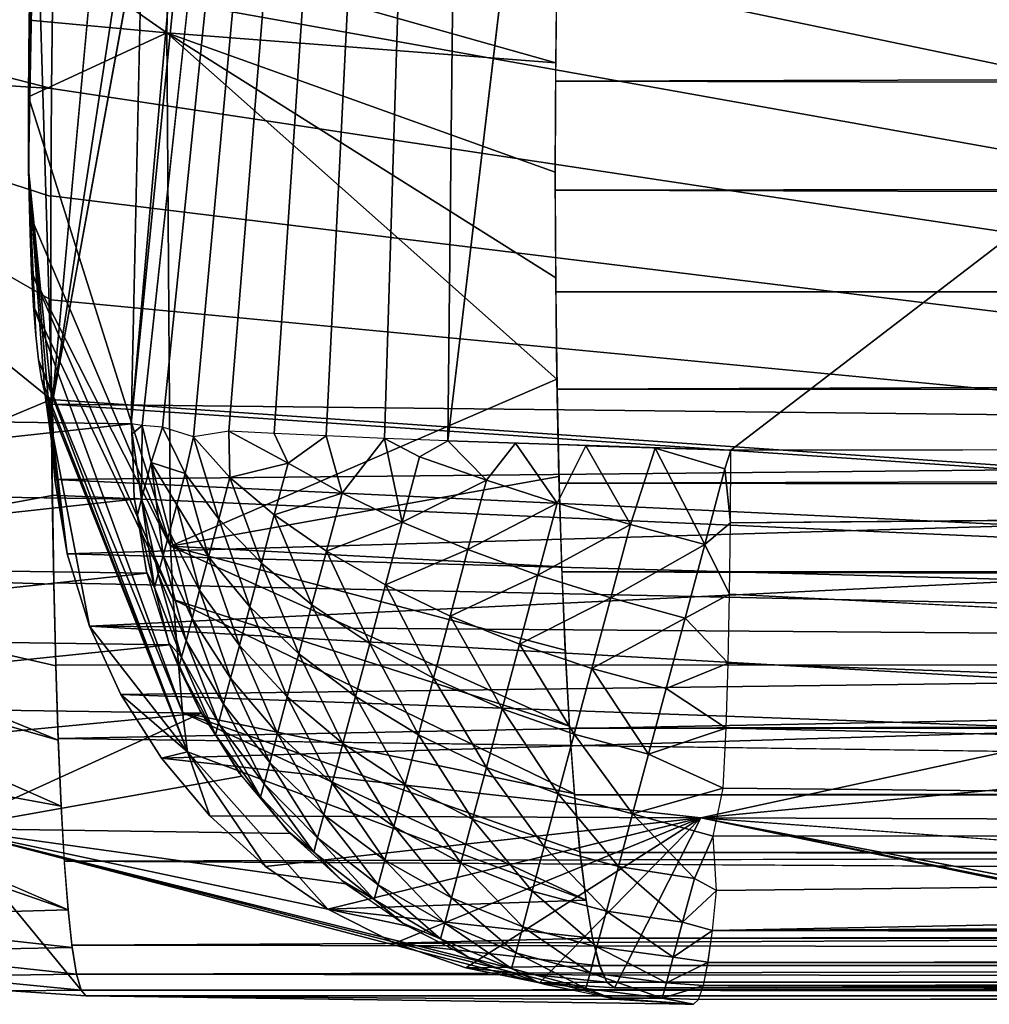
# Model space of a CAD drawing. Units: inches. Extents: x -1.1 to 49.8, y -3.8 to 36.5.
# Drawn here: x -0.7 to 0.2, y 0 to 0.9 of the extents above; entities that cross this region are included whole.
import ezdxf

# ---------------------------------------------------------------- set-up
doc = ezdxf.new("R2010")
doc.units = ezdxf.units.IN
doc.header["$MEASUREMENT"] = 0
for name, color, linetype in [('SEAT', 5, 'Continuous'), ('SEAT-BACKLOW', 5, 'Continuous'), ('SEAT-SEAT', 5, 'Continuous')]:
    doc.layers.add(name, color=color, linetype=linetype)

msp = doc.modelspace()

# ---------------------------------------------------------------- linework, layer by layer
at = {"layer": 'SEAT'}
msp.add_point((0, 0), dxfattribs=at)
at = {"layer": 'SEAT-BACKLOW'}
for points in [[(0.7441, 13.64921, 20.89993), (-0.57169, 0.49995, 17.65103), (-0.38308, 9.13033, 24.2844)], [(0.7441, 13.64921, 20.89993), (0.16613, 8.83282, 17.55103), (-0.57169, 0.49995, 17.65103)], [(-0.38308, 9.13033, 24.2844), (-1.11008, 0.50769, 23.78473), (-1.1372, 1.01111, 24.28415)], [(-0.38308, 9.13033, 24.2844), (-0.57169, 0.49995, 17.65103), (-1.11008, 0.50769, 23.78473)], [(0.69159, 8.74379, 17.09574), (-0.29101, 0.48499, 17.24439), (-0.26069, 3.27493, 17.2739)], [(-0.544, 0.49711, 17.52516), (-0.56193, 0.49865, 17.5872), (-0.26069, 3.27493, 17.2739)], [(-0.26069, 3.27493, 17.2739), (-0.51662, 0.48846, 17.46261), (-0.544, 0.49711, 17.52516)], [(-0.26069, 3.27493, 17.2739), (-0.48512, 0.49346, 17.41056), (-0.51662, 0.48846, 17.46261)], [(-0.44508, 0.49144, 17.35991), (-0.48512, 0.49346, 17.41056), (-0.26069, 3.27493, 17.2739)], [(-0.26069, 3.27493, 17.2739), (-0.39883, 0.48939, 17.31485), (-0.44508, 0.49144, 17.35991)], [(-0.26069, 3.27493, 17.2739), (-0.34719, 0.48714, 17.27612), (-0.39883, 0.48939, 17.31485)], [(-0.29101, 0.48499, 17.24439), (-0.34719, 0.48714, 17.27612), (-0.26069, 3.27493, 17.2739)], [(-0.63952, 0.99304, 24.82784), (-0.64106, 0.89387, 24.82289), (2.75138, 0.28674, 24.53494)], [(6.18647, 0.86415, 24.81938), (-0.63952, 0.99304, 24.82784), (2.75138, 0.28674, 24.53494)], [(-1.01194, 0.82113, 24.64677), (-0.64227, 0.79709, 24.80845), (-1.0107, 0.89193, 24.6588)], [(-1.0107, 0.89193, 24.6588), (-0.64227, 0.79709, 24.80845), (-0.64117, 0.8946, 24.82298)], [(2.75138, 0.28674, 24.53494), (-0.64106, 0.89387, 24.82289), (-0.64227, 0.79709, 24.80845)], [(-1.01194, 0.82113, 24.64677), (-1.00536, 0.36986, 24.38939), (-0.64259, 0.52143, 24.70962)], [(-0.64259, 0.52143, 24.70962), (-0.64287, 0.60974, 24.75146), (-1.01194, 0.82113, 24.64677)], [(-1.01194, 0.82113, 24.64677), (-0.64286, 0.70147, 24.78438), (-0.64227, 0.79709, 24.80845)], [(-1.01194, 0.82113, 24.64677), (-0.64287, 0.60974, 24.75146), (-0.64286, 0.70147, 24.78438)], [(2.75138, 0.28674, 24.53494), (-0.64227, 0.79709, 24.80845), (-0.64288, 0.70195, 24.78453)], [(-0.64288, 0.70195, 24.78453), (-0.64287, 0.60974, 24.75146), (2.75138, 0.28674, 24.53494)], [(2.75138, 0.28674, 24.53494), (-0.64287, 0.60974, 24.75146), (-0.64259, 0.52143, 24.70962)], [(-0.64259, 0.52143, 24.70962), (-1.00536, 0.36986, 24.38939), (-0.64172, 0.43646, 24.65863)], [(2.75138, 0.28674, 24.53494), (-0.64259, 0.52143, 24.70962), (-0.64161, 0.4369, 24.65891)], [(-1.11008, 0.50769, 23.78473), (-0.57169, 0.49995, 17.65103), (-1.10755, 0.44109, 23.78503)], [(-1.10755, 0.44109, 23.78503), (-0.57169, 0.49995, 17.65103), (-0.56902, 0.43331, 17.65133)], [(-0.57076, 0.49122, 17.63987), (-0.56193, 0.49865, 17.5872), (-0.57169, 0.49995, 17.65103)], [(-0.57169, 0.49995, 17.65103), (-0.56916, 0.43397, 17.65133), (-0.57076, 0.49122, 17.63987)], [(-0.57076, 0.49122, 17.63987), (-0.5625, 0.43327, 17.60225), (-0.56193, 0.49865, 17.5872)], [(-0.55396, 0.46573, 17.55613), (-0.56193, 0.49865, 17.5872), (-0.5625, 0.43327, 17.60225)], [(-0.544, 0.49711, 17.52516), (-0.56193, 0.49865, 17.5872), (-0.55396, 0.46573, 17.55613)], [(-0.57076, 0.49122, 17.63987), (-0.56916, 0.43397, 17.65133), (-0.5625, 0.43327, 17.60225)], [(-0.52396, 0.45583, 17.47936), (-0.544, 0.49711, 17.52516), (-0.55396, 0.46573, 17.55613)], [(-0.51662, 0.48846, 17.46261), (-0.544, 0.49711, 17.52516), (-0.52396, 0.45583, 17.47936)], [(-0.48429, 0.45243, 17.41113), (-0.48512, 0.49346, 17.41056), (-0.51662, 0.48846, 17.46261)], [(-0.43251, 0.46522, 17.34709), (-0.48512, 0.49346, 17.41056), (-0.48429, 0.45243, 17.41113)], [(-0.43251, 0.46522, 17.34709), (-0.44508, 0.49144, 17.35991), (-0.48512, 0.49346, 17.41056)], [(-0.39883, 0.48939, 17.31485), (-0.44508, 0.49144, 17.35991), (-0.43251, 0.46522, 17.34709)], [(-0.38474, 0.43866, 17.30614), (-0.39883, 0.48939, 17.31485), (-0.43251, 0.46522, 17.34709)], [(-0.34719, 0.48714, 17.27612), (-0.39883, 0.48939, 17.31485), (-0.38474, 0.43866, 17.30614)], [(-0.49417, 0.41558, 17.43315), (-0.51662, 0.48846, 17.46261), (-0.52396, 0.45583, 17.47936)], [(-0.48429, 0.45243, 17.41113), (-0.51662, 0.48846, 17.46261), (-0.49417, 0.41558, 17.43315)], [(-0.33146, 0.41295, 17.27243), (-0.34719, 0.48714, 17.27612), (-0.38474, 0.43866, 17.30614)], [(-0.31599, 0.47069, 17.25755), (-0.34719, 0.48714, 17.27612), (-0.33146, 0.41295, 17.27243)], [(-0.31599, 0.47069, 17.25755), (-0.29101, 0.48499, 17.24439), (-0.34719, 0.48714, 17.27612)], [(-0.2567, 0.44998, 17.23077), (-0.29101, 0.48499, 17.24439), (-0.31599, 0.47069, 17.25755)], [(-0.2567, 0.44998, 17.23077), (-0.23114, 0.48271, 17.22017), (-0.29101, 0.48499, 17.24439)], [(-0.19402, 0.42977, 17.21264), (-0.23114, 0.48271, 17.22017), (-0.2567, 0.44998, 17.23077)], [(-0.19402, 0.42977, 17.21264), (-0.16873, 0.4806, 17.20386), (-0.23114, 0.48271, 17.22017)], [(-0.19402, 0.42977, 17.21264), (-0.12914, 0.41075, 17.20349), (-0.16873, 0.4806, 17.20386)], [(-0.12914, 0.41075, 17.20349), (-0.10728, 0.47844, 17.19591), (-0.16873, 0.4806, 17.20386)], [(-0.10728, 0.47844, 17.19591), (-0.16873, 0.4806, 17.20386), (-0.04013, 0.47661, 17.19597)], [(8.387, 0.48862, 17.76506), (-0.0403, 0.41214, 17.20131), (-0.04013, 0.47661, 17.19597)], [(-0.12914, 0.41075, 17.20349), (-0.06328, 0.39311, 17.20349), (-0.10728, 0.47844, 17.19591)], [(-0.04536, 0.45998, 17.19622), (-0.10728, 0.47844, 17.19591), (-0.06328, 0.39311, 17.20349)], [(-0.10728, 0.47844, 17.19591), (-0.04536, 0.45998, 17.19622), (-0.04013, 0.47661, 17.19597)], [(-0.04013, 0.47661, 17.19597), (-0.04536, 0.45998, 17.19622), (-0.0403, 0.41214, 17.20131)], [(-0.5625, 0.43327, 17.60225), (-0.54338, 0.38337, 17.55707), (-0.55396, 0.46573, 17.55613)], [(-0.52396, 0.45583, 17.47936), (-0.55396, 0.46573, 17.55613), (-0.53135, 0.42827, 17.50168)], [(-0.53786, 0.40397, 17.52775), (-0.55396, 0.46573, 17.55613), (-0.54338, 0.38337, 17.55707)], [(-0.53135, 0.42827, 17.50168), (-0.55396, 0.46573, 17.55613), (-0.53786, 0.40397, 17.52775)], [(-0.44483, 0.41923, 17.36631), (-0.43251, 0.46522, 17.34709), (-0.48429, 0.45243, 17.41113)], [(-0.38474, 0.43866, 17.30614), (-0.43251, 0.46522, 17.34709), (-0.44483, 0.41923, 17.36631)], [(-0.31599, 0.47069, 17.25755), (-0.33146, 0.41295, 17.27243), (-0.2567, 0.44998, 17.23077)], [(-0.50315, 0.38207, 17.46025), (-0.52396, 0.45583, 17.47936), (-0.53135, 0.42827, 17.50168)], [(-0.49417, 0.41558, 17.43315), (-0.52396, 0.45583, 17.47936), (-0.50315, 0.38207, 17.46025)], [(-0.0403, 0.41214, 17.20131), (-0.04536, 0.45998, 17.19622), (-0.06328, 0.39311, 17.20349)], [(-0.45628, 0.37651, 17.3918), (-0.48429, 0.45243, 17.41113), (-0.49417, 0.41558, 17.43315)], [(-0.44483, 0.41923, 17.36631), (-0.48429, 0.45243, 17.41113), (-0.45628, 0.37651, 17.3918)], [(-0.33146, 0.41295, 17.27243), (-0.27316, 0.38855, 17.24659), (-0.2567, 0.44998, 17.23077)], [(-0.2567, 0.44998, 17.23077), (-0.27316, 0.38855, 17.24659), (-0.19402, 0.42977, 17.21264)], [(-1.10755, 0.44109, 23.78503), (-0.56902, 0.43331, 17.65133), (-1.09623, 0.3754, 23.7861)], [(-0.64172, 0.43646, 24.65863), (-1.00536, 0.36986, 24.38939), (-0.6404, 0.35782, 24.60016)], [(-0.64161, 0.4369, 24.65891), (-0.64036, 0.35913, 24.60123), (2.75138, 0.28674, 24.53494)], [(-0.39867, 0.38727, 17.3276), (-0.38474, 0.43866, 17.30614), (-0.44483, 0.41923, 17.36631)], [(-0.33146, 0.41295, 17.27243), (-0.38474, 0.43866, 17.30614), (-0.39867, 0.38727, 17.3276)], [(-1.09623, 0.3754, 23.7861), (-0.56902, 0.43331, 17.65133), (-0.55785, 0.36765, 17.65241)], [(-0.56624, 0.41934, 17.63984), (-0.56916, 0.43397, 17.65133), (-0.55814, 0.3689, 17.65238)], [(-0.5625, 0.43327, 17.60225), (-0.56916, 0.43397, 17.65133), (-0.56624, 0.41934, 17.63984)], [(-0.5625, 0.43327, 17.60225), (-0.56624, 0.41934, 17.63984), (-0.55098, 0.35501, 17.62313)], [(-0.5625, 0.43327, 17.60225), (-0.54777, 0.36697, 17.58907), (-0.54338, 0.38337, 17.55707)], [(-0.55098, 0.35501, 17.62313), (-0.54777, 0.36697, 17.58907), (-0.5625, 0.43327, 17.60225)], [(-0.51106, 0.35255, 17.49191), (-0.53135, 0.42827, 17.50168), (-0.53786, 0.40397, 17.52775)], [(-0.50315, 0.38207, 17.46025), (-0.53135, 0.42827, 17.50168), (-0.51106, 0.35255, 17.49191)], [(-0.27316, 0.38855, 17.24659), (-0.2111, 0.36601, 17.2291), (-0.19402, 0.42977, 17.21264)], [(-0.2111, 0.36601, 17.2291), (-0.12914, 0.41075, 17.20349), (-0.19402, 0.42977, 17.21264)], [(-0.56624, 0.41934, 17.63984), (-0.55814, 0.3689, 17.65238), (-0.55098, 0.35501, 17.62313)], [(-0.41144, 0.33962, 17.35609), (-0.44483, 0.41923, 17.36631), (-0.45628, 0.37651, 17.3918)], [(-0.39867, 0.38727, 17.3276), (-0.44483, 0.41923, 17.36631), (-0.41144, 0.33962, 17.35609)], [(-0.46666, 0.33778, 17.42319), (-0.49417, 0.41558, 17.43315), (-0.50315, 0.38207, 17.46025)], [(-0.45628, 0.37651, 17.3918), (-0.49417, 0.41558, 17.43315), (-0.46666, 0.33778, 17.42319)], [(-0.39867, 0.38727, 17.3276), (-0.34638, 0.35725, 17.29573), (-0.33146, 0.41295, 17.27243)], [(-0.33146, 0.41295, 17.27243), (-0.34638, 0.35725, 17.29573), (-0.27316, 0.38855, 17.24659)], [(-0.2111, 0.36601, 17.2291), (-0.14658, 0.34569, 17.22029), (-0.12914, 0.41075, 17.20349)], [(-0.14658, 0.34569, 17.22029), (-0.06328, 0.39311, 17.20349), (-0.12914, 0.41075, 17.20349)], [(-0.0403, 0.41214, 17.20131), (-0.06328, 0.39311, 17.20349), (-0.0412, 0.34902, 17.21489)], [(-0.51776, 0.32753, 17.52753), (-0.53786, 0.40397, 17.52775), (-0.54338, 0.38337, 17.55707)], [(-0.51106, 0.35255, 17.49191), (-0.53786, 0.40397, 17.52775), (-0.51776, 0.32753, 17.52753)], [(-0.14658, 0.34569, 17.22029), (-0.08075, 0.3279, 17.22031), (-0.06328, 0.39311, 17.20349)], [(-0.0412, 0.34902, 17.21489), (-0.06328, 0.39311, 17.20349), (-0.08075, 0.3279, 17.22031)], [(-0.41144, 0.33962, 17.35609), (-0.36028, 0.30539, 17.3267), (-0.39867, 0.38727, 17.3276)], [(-0.39867, 0.38727, 17.3276), (-0.36028, 0.30539, 17.3267), (-0.34638, 0.35725, 17.29573)], [(-0.34638, 0.35725, 17.29573), (-0.289, 0.32943, 17.2713), (-0.27316, 0.38855, 17.24659)], [(-0.27316, 0.38855, 17.24659), (-0.289, 0.32943, 17.2713), (-0.2111, 0.36601, 17.2291)], [(-1.09623, 0.3754, 23.7861), (-0.55785, 0.36765, 17.65241), (-1.07629, 0.31175, 23.78792)], [(-0.52311, 0.30758, 17.5664), (-0.54338, 0.38337, 17.55707), (-0.54777, 0.36697, 17.58907)], [(-0.51776, 0.32753, 17.52753), (-0.54338, 0.38337, 17.55707), (-0.52311, 0.30758, 17.5664)], [(-0.47583, 0.30354, 17.45986), (-0.50315, 0.38207, 17.46025), (-0.51106, 0.35255, 17.49191)], [(-0.46666, 0.33778, 17.42319), (-0.50315, 0.38207, 17.46025), (-0.47583, 0.30354, 17.45986)], [(-0.42306, 0.29624, 17.39118), (-0.45628, 0.37651, 17.3918), (-0.46666, 0.33778, 17.42319)], [(-0.41144, 0.33962, 17.35609), (-0.45628, 0.37651, 17.3918), (-0.42306, 0.29624, 17.39118)], [(-1.07629, 0.31175, 23.78792), (-0.55785, 0.36765, 17.65241), (-0.53788, 0.30408, 17.65424)], [(-0.63847, 0.28555, 24.53453), (-1.00536, 0.36986, 24.38939), (-0.63639, 0.21961, 24.46174)], [(-0.63639, 0.21961, 24.46174), (-1.00536, 0.36986, 24.38939), (-1.00277, 0.32384, 24.33492)], [(-0.6404, 0.35782, 24.60016), (-1.00536, 0.36986, 24.38939), (-0.63847, 0.28555, 24.53453)], [(-0.55098, 0.35501, 17.62313), (-0.55814, 0.3689, 17.65238), (-0.53849, 0.30587, 17.65417)], [(-0.55098, 0.35501, 17.62313), (-0.52699, 0.29307, 17.60777), (-0.54777, 0.36697, 17.58907)], [(-0.52311, 0.30758, 17.5664), (-0.54777, 0.36697, 17.58907), (-0.52699, 0.29307, 17.60777)], [(2.75138, 0.28674, 24.53494), (-0.64036, 0.35913, 24.60123), (-0.63866, 0.28599, 24.53497)], [(-0.289, 0.32943, 17.2713), (-0.22754, 0.30465, 17.25475), (-0.2111, 0.36601, 17.2291)], [(-0.22754, 0.30465, 17.25475), (-0.14658, 0.34569, 17.22029), (-0.2111, 0.36601, 17.2291)], [(-0.53849, 0.30587, 17.65417), (-0.52699, 0.29307, 17.60777), (-0.55098, 0.35501, 17.62313)], [(-0.48359, 0.2746, 17.5011), (-0.51106, 0.35255, 17.49191), (-0.51776, 0.32753, 17.52753)], [(-0.47583, 0.30354, 17.45986), (-0.51106, 0.35255, 17.49191), (-0.48359, 0.2746, 17.5011)], [(-0.36028, 0.30539, 17.3267), (-0.30371, 0.27453, 17.30416), (-0.34638, 0.35725, 17.29573)], [(-0.34638, 0.35725, 17.29573), (-0.30371, 0.27453, 17.30416), (-0.289, 0.32943, 17.2713)], [(-0.22754, 0.30465, 17.25475), (-0.16333, 0.28317, 17.2464), (-0.14658, 0.34569, 17.22029)], [(-0.16333, 0.28317, 17.2464), (-0.08075, 0.3279, 17.22031), (-0.14658, 0.34569, 17.22029)], [(-0.0412, 0.34902, 17.21489), (-0.08075, 0.3279, 17.22031), (-0.0425, 0.28787, 17.23657)], [(4.21659, 0.13506, 17.63344), (-0.0425, 0.28787, 17.23657), (-0.0412, 0.34902, 17.21489)], [(-0.43332, 0.25794, 17.43218), (-0.46666, 0.33778, 17.42319), (-0.47583, 0.30354, 17.45986)], [(-0.42306, 0.29624, 17.39118), (-0.46666, 0.33778, 17.42319), (-0.43332, 0.25794, 17.43218)], [(-0.42306, 0.29624, 17.39118), (-0.37291, 0.25824, 17.36483), (-0.41144, 0.33962, 17.35609)], [(-0.41144, 0.33962, 17.35609), (-0.37291, 0.25824, 17.36483), (-0.36028, 0.30539, 17.3267)], [(-0.63639, 0.21961, 24.46174), (-1.00277, 0.32384, 24.33492), (-0.63386, 0.16117, 24.38269)], [(-0.63386, 0.16117, 24.38269), (-1.00277, 0.32384, 24.33492), (-0.99408, 0.22745, 24.17873)], [(-0.48977, 0.25153, 17.54611), (-0.51776, 0.32753, 17.52753), (-0.52311, 0.30758, 17.5664)], [(-0.48359, 0.2746, 17.5011), (-0.51776, 0.32753, 17.52753), (-0.48977, 0.25153, 17.54611)], [(-0.30371, 0.27453, 17.30416), (-0.24286, 0.24749, 17.2889), (-0.289, 0.32943, 17.2713)], [(-0.289, 0.32943, 17.2713), (-0.24286, 0.24749, 17.2889), (-0.22754, 0.30465, 17.25475)], [(-0.16333, 0.28317, 17.2464), (-0.09747, 0.26552, 17.2464), (-0.08075, 0.3279, 17.22031)], [(-0.0425, 0.28787, 17.23657), (-0.08075, 0.3279, 17.22031), (-0.09747, 0.26552, 17.2464)], [(-1.07629, 0.31175, 23.78792), (-0.53788, 0.30408, 17.65424), (-1.04826, 0.25153, 23.79046)], [(-0.53849, 0.30587, 17.65417), (-0.52936, 0.28422, 17.65083), (-0.52699, 0.29307, 17.60777)], [(-0.51099, 0.24603, 17.65667), (-0.52936, 0.28422, 17.65083), (-0.53849, 0.30587, 17.65417)], [(-0.4943, 0.23463, 17.59402), (-0.52311, 0.30758, 17.5664), (-0.52699, 0.29307, 17.60777)], [(-0.48977, 0.25153, 17.54611), (-0.52311, 0.30758, 17.5664), (-0.4943, 0.23463, 17.59402)], [(-1.04826, 0.25153, 23.79046), (-0.53788, 0.30408, 17.65424), (-0.50975, 0.24367, 17.65678)], [(-0.44199, 0.22559, 17.47828), (-0.47583, 0.30354, 17.45986), (-0.48359, 0.2746, 17.5011)], [(-0.43332, 0.25794, 17.43218), (-0.47583, 0.30354, 17.45986), (-0.44199, 0.22559, 17.47828)], [(-0.37291, 0.25824, 17.36483), (-0.31712, 0.22448, 17.34463), (-0.36028, 0.30539, 17.3267)], [(-0.36028, 0.30539, 17.3267), (-0.31712, 0.22448, 17.34463), (-0.30371, 0.27453, 17.30416)], [(-0.24286, 0.24749, 17.2889), (-0.17892, 0.22499, 17.28119), (-0.22754, 0.30465, 17.25475)], [(-0.17892, 0.22499, 17.28119), (-0.16333, 0.28317, 17.2464), (-0.22754, 0.30465, 17.25475)], [(-0.49704, 0.22441, 17.64389), (-0.52699, 0.29307, 17.60777), (-0.52936, 0.28422, 17.65083)], [(-0.4943, 0.23463, 17.59402), (-0.52699, 0.29307, 17.60777), (-0.49704, 0.22441, 17.64389)], [(-0.43332, 0.25794, 17.43218), (-0.38405, 0.21668, 17.40938), (-0.42306, 0.29624, 17.39118)], [(-0.42306, 0.29624, 17.39118), (-0.38405, 0.21668, 17.40938), (-0.37291, 0.25824, 17.36483)], [(2.75138, 0.28674, 24.53494), (-0.63866, 0.28599, 24.53497), (-0.63648, 0.22103, 24.46343)], [(6.18654, 0.12862, 24.32771), (2.75138, 0.28674, 24.53494), (-0.63648, 0.22103, 24.46343)], [(-0.51099, 0.24603, 17.65667), (-0.49704, 0.22441, 17.64389), (-0.52936, 0.28422, 17.65083)], [(-0.17892, 0.22499, 17.28119), (-0.11306, 0.20735, 17.2812), (-0.16333, 0.28317, 17.2464)], [(-0.11306, 0.20735, 17.2812), (-0.09747, 0.26552, 17.2464), (-0.16333, 0.28317, 17.2464)], [(-0.0425, 0.28787, 17.23657), (-0.09747, 0.26552, 17.2464), (-0.04442, 0.23024, 17.26589)], [(4.21659, 0.13506, 17.63344), (-0.04442, 0.23024, 17.26589), (-0.0425, 0.28787, 17.23657)], [(-0.44891, 0.19977, 17.5286), (-0.48359, 0.2746, 17.5011), (-0.48977, 0.25153, 17.54611)], [(-0.44199, 0.22559, 17.47828), (-0.48359, 0.2746, 17.5011), (-0.44891, 0.19977, 17.5286)], [(-0.31712, 0.22448, 17.34463), (-0.25679, 0.19548, 17.33095), (-0.30371, 0.27453, 17.30416)], [(-0.30371, 0.27453, 17.30416), (-0.25679, 0.19548, 17.33095), (-0.24286, 0.24749, 17.2889)], [(-0.11306, 0.20735, 17.2812), (-0.04442, 0.23024, 17.26589), (-0.09747, 0.26552, 17.2464)], [(-0.44199, 0.22559, 17.47828), (-0.39348, 0.1815, 17.45949), (-0.43332, 0.25794, 17.43218)], [(-0.43332, 0.25794, 17.43218), (-0.39348, 0.1815, 17.45949), (-0.38405, 0.21668, 17.40938)], [(-0.38405, 0.21668, 17.40938), (-0.32894, 0.18038, 17.39191), (-0.37291, 0.25824, 17.36483)], [(-0.37291, 0.25824, 17.36483), (-0.32894, 0.18038, 17.39191), (-0.31712, 0.22448, 17.34463)], [(-1.04826, 0.25153, 23.79046), (-0.50975, 0.24367, 17.65678), (-1.0123, 0.19541, 23.79367)], [(-0.47572, 0.19024, 17.65984), (-0.49704, 0.22441, 17.64389), (-0.51099, 0.24603, 17.65667)], [(-0.45394, 0.18099, 17.58215), (-0.48977, 0.25153, 17.54611), (-0.4943, 0.23463, 17.59402)], [(-0.44891, 0.19977, 17.5286), (-0.48977, 0.25153, 17.54611), (-0.45394, 0.18099, 17.58215)], [(-0.25679, 0.19548, 17.33095), (-0.1931, 0.17204, 17.32404), (-0.24286, 0.24749, 17.2889)], [(-0.24286, 0.24749, 17.2889), (-0.1931, 0.17204, 17.32404), (-0.17892, 0.22499, 17.28119)], [(-1.0123, 0.19541, 23.79367), (-0.50975, 0.24367, 17.65678), (-0.73419, 0.14126, 21.11931)], [(-0.50975, 0.24367, 17.65678), (-0.47378, 0.18762, 17.66001), (-0.73419, 0.14126, 21.11931)], [(-0.62755, 0.06922, 24.21068), (-0.99408, 0.22745, 24.17873), (-0.98943, 0.19488, 24.10058)], [(-0.45701, 0.16953, 17.63789), (-0.4943, 0.23463, 17.59402), (-0.49704, 0.22441, 17.64389)], [(-0.45394, 0.18099, 17.58215), (-0.4943, 0.23463, 17.59402), (-0.45701, 0.16953, 17.63789)], [(-0.04684, 0.17709, 17.30221), (-0.04442, 0.23024, 17.26589), (-0.11306, 0.20735, 17.2812)], [(-0.04684, 0.17709, 17.30221), (-0.04442, 0.23024, 17.26589), (4.21659, 0.13506, 17.63344)], [(-0.45701, 0.16953, 17.63789), (-0.49704, 0.22441, 17.64389), (-0.47572, 0.19024, 17.65984)], [(-0.44891, 0.19977, 17.5286), (-0.401, 0.15343, 17.51418), (-0.44199, 0.22559, 17.47828)], [(-0.44199, 0.22559, 17.47828), (-0.401, 0.15343, 17.51418), (-0.39348, 0.1815, 17.45949)], [(-0.32894, 0.18038, 17.39191), (-0.26906, 0.14971, 17.38007), (-0.31712, 0.22448, 17.34463)], [(-0.31712, 0.22448, 17.34463), (-0.26906, 0.14971, 17.38007), (-0.25679, 0.19548, 17.33095)], [(-0.1931, 0.17204, 17.32404), (-0.12724, 0.1544, 17.32404), (-0.17892, 0.22499, 17.28119)], [(-0.12724, 0.1544, 17.32404), (-0.11306, 0.20735, 17.2812), (-0.17892, 0.22499, 17.28119)], [(-0.39348, 0.1815, 17.45949), (-0.33895, 0.14302, 17.44508), (-0.38405, 0.21668, 17.40938)], [(-0.38405, 0.21668, 17.40938), (-0.33895, 0.14302, 17.44508), (-0.32894, 0.18038, 17.39191)], [(-0.12724, 0.1544, 17.32404), (-0.04684, 0.17709, 17.30221), (-0.11306, 0.20735, 17.2812)], [(-0.62755, 0.06922, 24.21068), (-0.98943, 0.19488, 24.10058), (-0.86523, 0.06247, 23.80674)], [(-0.45394, 0.18099, 17.58215), (-0.40648, 0.13297, 17.57238), (-0.44891, 0.19977, 17.5286)], [(-0.44891, 0.19977, 17.5286), (-0.40648, 0.13297, 17.57238), (-0.401, 0.15343, 17.51418)], [(-0.26906, 0.14971, 17.38007), (-0.20562, 0.12533, 17.3741), (-0.25679, 0.19548, 17.33095)], [(-0.25679, 0.19548, 17.33095), (-0.20562, 0.12533, 17.3741), (-0.1931, 0.17204, 17.32404)], [(-0.73419, 0.14126, 21.11931), (-0.47378, 0.18762, 17.66001), (-0.43077, 0.13692, 17.66384)], [(-0.47572, 0.19024, 17.65984), (-0.43345, 0.13966, 17.66361), (-0.45701, 0.16953, 17.63789)], [(-0.45701, 0.16953, 17.63789), (-0.40982, 0.1205, 17.63296), (-0.45394, 0.18099, 17.58215)], [(-0.45394, 0.18099, 17.58215), (-0.40982, 0.1205, 17.63296), (-0.40648, 0.13297, 17.57238)], [(-0.401, 0.15343, 17.51418), (-0.34694, 0.11321, 17.50312), (-0.39348, 0.1815, 17.45949)], [(-0.39348, 0.1815, 17.45949), (-0.34694, 0.11321, 17.50312), (-0.33895, 0.14302, 17.44508)], [(-0.33895, 0.14302, 17.44508), (-0.27945, 0.11091, 17.43533), (-0.32894, 0.18038, 17.39191)], [(-0.32894, 0.18038, 17.39191), (-0.27945, 0.11091, 17.43533), (-0.26906, 0.14971, 17.38007)], [(-0.05594, 0.13444, 17.33899), (-0.04684, 0.17709, 17.30221), (-0.12724, 0.1544, 17.32404)], [(4.21659, 0.13506, 17.63344), (-0.05594, 0.13444, 17.33899), (-0.04684, 0.17709, 17.30221)], [(-0.45701, 0.16953, 17.63789), (-0.43345, 0.13966, 17.66361), (-0.40982, 0.1205, 17.63296)], [(-0.20562, 0.12533, 17.3741), (-0.13976, 0.10768, 17.3741), (-0.1931, 0.17204, 17.32404)], [(-0.1931, 0.17204, 17.32404), (-0.13976, 0.10768, 17.3741), (-0.12724, 0.1544, 17.32404)], [(-0.40648, 0.13297, 17.57238), (-0.35275, 0.09152, 17.56488), (-0.401, 0.15343, 17.51418)], [(-0.401, 0.15343, 17.51418), (-0.35275, 0.09152, 17.56488), (-0.34694, 0.11321, 17.50312)], [(-0.27945, 0.11091, 17.43533), (-0.21621, 0.0858, 17.4304), (-0.26906, 0.14971, 17.38007)], [(-0.26906, 0.14971, 17.38007), (-0.21621, 0.0858, 17.4304), (-0.20562, 0.12533, 17.3741)], [(-0.13976, 0.10768, 17.3741), (-0.07249, 0.09704, 17.38008), (-0.12724, 0.1544, 17.32404)], [(-0.12724, 0.1544, 17.32404), (-0.07249, 0.09704, 17.38008), (-0.05594, 0.13444, 17.33899)], [(-0.38144, 0.09237, 17.66823), (-0.32652, 0.0548, 17.67309), (-0.73419, 0.14126, 21.11931)], [(-0.61204, -0.00692, 23.82906), (-0.73419, 0.14126, 21.11931), (-0.13928, -0.01007, 17.6896)], [(-0.67832, -0.00246, 23.82324), (-0.73419, 0.14126, 21.11931), (-0.61204, -0.00692, 23.82906)], [(-0.73419, 0.14126, 21.11931), (-0.26722, 0.02484, 17.67834), (-0.20433, 0.00309, 17.68388)], [(-0.73419, 0.14126, 21.11931), (-0.43077, 0.13692, 17.66384), (-0.38144, 0.09237, 17.66823)], [(-0.20433, 0.00309, 17.68388), (-0.13928, -0.01007, 17.6896), (-0.73419, 0.14126, 21.11931)], [(-0.73419, 0.14126, 21.11931), (-0.32652, 0.0548, 17.67309), (-0.26722, 0.02484, 17.67834)], [(-0.43345, 0.13966, 17.66361), (-0.38489, 0.09516, 17.66792), (-0.40982, 0.1205, 17.63296)], [(-0.34694, 0.11321, 17.50312), (-0.28775, 0.07994, 17.49563), (-0.33895, 0.14302, 17.44508)], [(-0.33895, 0.14302, 17.44508), (-0.28775, 0.07994, 17.49563), (-0.27945, 0.11091, 17.43533)], [(-0.40982, 0.1205, 17.63296), (-0.35629, 0.07832, 17.62918), (-0.40648, 0.13297, 17.57238)], [(-0.40648, 0.13297, 17.57238), (-0.35629, 0.07832, 17.62918), (-0.35275, 0.09152, 17.56488)], [(-0.07249, 0.09704, 17.38008), (-0.05294, 0.08644, 17.39438), (-0.05594, 0.13444, 17.33899)], [(-0.05654, 0.05095, 17.44833), (-0.05294, 0.08644, 17.39438), (4.21659, 0.13506, 17.63344)], [(4.21659, 0.13506, 17.63344), (8.37412, 0.09878, 17.96314), (-0.05654, 0.05095, 17.44833)], [(4.21659, 0.13506, 17.63344), (-0.05294, 0.08644, 17.39438), (-0.05594, 0.13444, 17.33899)], [(6.18654, 0.12862, 24.32771), (-0.63103, 0.11252, 24.30188), (6.21382, 0.07436, 24.21871)], [(-0.21621, 0.0858, 17.4304), (-0.15035, 0.06815, 17.43041), (-0.20562, 0.12533, 17.3741)], [(-0.20562, 0.12533, 17.3741), (-0.15035, 0.06815, 17.43041), (-0.13976, 0.10768, 17.3741)], [(-0.40982, 0.1205, 17.63296), (-0.38489, 0.09516, 17.66792), (-0.35629, 0.07832, 17.62918)], [(-0.35275, 0.09152, 17.56488), (-0.2938, 0.05738, 17.55981), (-0.34694, 0.11321, 17.50312)], [(-0.34694, 0.11321, 17.50312), (-0.2938, 0.05738, 17.55981), (-0.28775, 0.07994, 17.49563)], [(-0.28775, 0.07994, 17.49563), (-0.22467, 0.05425, 17.49185), (-0.27945, 0.11091, 17.43533)], [(-0.27945, 0.11091, 17.43533), (-0.22467, 0.05425, 17.49185), (-0.21621, 0.0858, 17.4304)], [(-0.15035, 0.06815, 17.43041), (-0.08289, 0.05824, 17.43533), (-0.13976, 0.10768, 17.3741)], [(-0.13976, 0.10768, 17.3741), (-0.08289, 0.05824, 17.43533), (-0.07249, 0.09704, 17.38008)], [(-0.08289, 0.05824, 17.43533), (-0.05294, 0.08644, 17.39438), (-0.07249, 0.09704, 17.38008)], [(-0.05654, 0.05095, 17.44833), (8.37412, 0.09878, 17.96314), (8.3705, 0.06321, 18.01701)], [(-0.38489, 0.09516, 17.66792), (-0.33096, 0.05739, 17.6727), (-0.35629, 0.07832, 17.62918)], [(-0.35629, 0.07832, 17.62918), (-0.29747, 0.04367, 17.62662), (-0.35275, 0.09152, 17.56488)], [(-0.35275, 0.09152, 17.56488), (-0.29747, 0.04367, 17.62662), (-0.2938, 0.05738, 17.55981)], [(-0.2938, 0.05738, 17.55981), (-0.23083, 0.03126, 17.55725), (-0.28775, 0.07994, 17.49563)], [(-0.28775, 0.07994, 17.49563), (-0.23083, 0.03126, 17.55725), (-0.22467, 0.05425, 17.49185)], [(-0.22467, 0.05425, 17.49185), (-0.15881, 0.0366, 17.49185), (-0.21621, 0.0858, 17.4304)], [(-0.21621, 0.0858, 17.4304), (-0.15881, 0.0366, 17.49185), (-0.15035, 0.06815, 17.43041)], [(-0.08289, 0.05824, 17.43533), (-0.05654, 0.05095, 17.44833), (-0.05294, 0.08644, 17.39438)], [(6.21382, 0.07436, 24.21871), (-0.62442, 0.03799, 24.12414), (6.18666, 0.02869, 24.08644)], [(-0.35629, 0.07832, 17.62918), (-0.33096, 0.05739, 17.6727), (-0.29747, 0.04367, 17.62662)], [(-0.62755, 0.06922, 24.21068), (-0.86523, 0.06247, 23.80674), (-0.62416, 0.03605, 24.11802)], [(-0.62416, 0.03605, 24.11802), (-0.86523, 0.06247, 23.80674), (-0.8061, 0.03248, 23.81198)], [(-0.15881, 0.0366, 17.49185), (-0.09119, 0.02727, 17.49563), (-0.15035, 0.06815, 17.43041)], [(-0.15035, 0.06815, 17.43041), (-0.09119, 0.02727, 17.49563), (-0.08289, 0.05824, 17.43533)], [(-0.05654, 0.05095, 17.44833), (8.3705, 0.06321, 18.01701), (8.36665, 0.03493, 18.07501)], [(-0.33096, 0.05739, 17.6727), (-0.27252, 0.02711, 17.67787), (-0.29747, 0.04367, 17.62662)], [(-0.29747, 0.04367, 17.62662), (-0.23456, 0.01733, 17.62532), (-0.2938, 0.05738, 17.55981)], [(-0.2938, 0.05738, 17.55981), (-0.23456, 0.01733, 17.62532), (-0.23083, 0.03126, 17.55725)], [(-0.23083, 0.03126, 17.55725), (-0.16497, 0.01361, 17.55725), (-0.22467, 0.05425, 17.49185)], [(-0.22467, 0.05425, 17.49185), (-0.16497, 0.01361, 17.55725), (-0.15881, 0.0366, 17.49185)], [(-0.09119, 0.02727, 17.49563), (-0.05654, 0.05095, 17.44833), (-0.08289, 0.05824, 17.43533)], [(-0.29747, 0.04367, 17.62662), (-0.27252, 0.02711, 17.67787), (-0.23456, 0.01733, 17.62532)], [(-0.09119, 0.02727, 17.49563), (-0.06035, 0.02281, 17.50594), (-0.05654, 0.05095, 17.44833)], [(-0.05654, 0.05095, 17.44833), (8.36665, 0.03493, 18.07501), (-0.06039, 0.02267, 17.50641)], [(-0.62416, 0.03605, 24.11802), (-0.8061, 0.03248, 23.81198), (-0.62024, 0.01238, 24.02328)], [(6.18666, 0.02869, 24.08644), (-0.62442, 0.03799, 24.12414), (-0.62024, 0.01238, 24.02328)], [(-0.16497, 0.01361, 17.55725), (-0.09723, 0.00471, 17.55981), (-0.15881, 0.0366, 17.49185)], [(-0.15881, 0.0366, 17.49185), (-0.09723, 0.00471, 17.55981), (-0.09119, 0.02727, 17.49563)], [(-0.06039, 0.02267, 17.50641), (8.36665, 0.03493, 18.07501), (8.36253, 0.01435, 18.13617)], [(-0.62024, 0.01238, 24.02328), (-0.8061, 0.03248, 23.81198), (-0.74322, 0.01066, 23.81751)], [(6.18666, 0.02869, 24.08644), (-0.62024, 0.01238, 24.02328), (6.18667, 0.00319, 23.95811)], [(-0.27252, 0.02711, 17.67787), (-0.21054, 0.00483, 17.68333), (-0.23456, 0.01733, 17.62532)], [(-0.23456, 0.01733, 17.62532), (-0.1687, -0.00032, 17.62532), (-0.23083, 0.03126, 17.55725)], [(-0.23083, 0.03126, 17.55725), (-0.1687, -0.00032, 17.62532), (-0.16497, 0.01361, 17.55725)], [(-0.09723, 0.00471, 17.55981), (-0.06035, 0.02281, 17.50594), (-0.09119, 0.02727, 17.49563)], [(-0.09723, 0.00471, 17.55981), (-0.06445, 0.0023, 17.56709), (-0.06035, 0.02281, 17.50594)], [(-0.06039, 0.02267, 17.50641), (8.36253, 0.01435, 18.13617), (-0.06449, 0.00215, 17.56764)], [(-0.62024, 0.01238, 24.02328), (-0.74322, 0.01066, 23.81751), (-0.61617, -0.00201, 23.92696)], [(-0.61617, -0.00201, 23.92696), (-0.74322, 0.01066, 23.81751), (-0.67832, -0.00246, 23.82324)], [(6.18667, 0.00319, 23.95811), (-0.62024, 0.01238, 24.02328), (-0.61617, -0.00201, 23.92696)], [(-0.23456, 0.01733, 17.62532), (-0.21054, 0.00483, 17.68333), (-0.1687, -0.00032, 17.62532)], [(-0.1687, -0.00032, 17.62532), (-0.1009, -0.009, 17.62662), (-0.16497, 0.01361, 17.55725)], [(-0.16497, 0.01361, 17.55725), (-0.1009, -0.009, 17.62662), (-0.09723, 0.00471, 17.55981)], [(-0.06449, 0.00215, 17.56764), (8.36253, 0.01435, 18.13617), (8.35824, 0.00182, 18.19945)], [(6.18667, 0.00319, 23.95811), (-0.61617, -0.00201, 23.92696), (6.18656, -0.00533, 23.82754)], [(-0.21054, 0.00483, 17.68333), (-0.14631, -0.00904, 17.68899), (-0.1687, -0.00032, 17.62532)], [(-0.1009, -0.009, 17.62662), (-0.06445, 0.0023, 17.56709), (-0.09723, 0.00471, 17.55981)], [(-0.1009, -0.009, 17.62662), (-0.06872, -0.01016, 17.63038), (-0.06445, 0.0023, 17.56709)], [(-0.06449, 0.00215, 17.56764), (8.35824, 0.00182, 18.19945), (-0.06874, -0.01023, 17.631)], [(-0.06874, -0.01023, 17.631), (8.35824, 0.00182, 18.19945), (8.35387, -0.0023, 18.26382)], [(-0.61617, -0.00201, 23.92696), (-0.67832, -0.00246, 23.82324), (-0.61204, -0.00692, 23.82906)], [(6.18656, -0.00533, 23.82754), (-0.61617, -0.00201, 23.92696), (-0.61204, -0.00692, 23.82906)], [(-0.61204, -0.00692, 23.82906), (-0.13928, -0.01007, 17.6896), (-0.07313, -0.01442, 17.69521)], [(-0.1687, -0.00032, 17.62532), (-0.14631, -0.00904, 17.68899), (-0.1009, -0.009, 17.62662)], [(-0.14631, -0.00904, 17.68899), (-0.07313, -0.01442, 17.69521), (-0.1009, -0.009, 17.62662)], [(-0.08074, -0.0144, 17.69475), (-0.07313, -0.01442, 17.69521), (-0.14631, -0.00904, 17.68899)], [(-0.1009, -0.009, 17.62662), (-0.07313, -0.01442, 17.69521), (-0.06872, -0.01016, 17.63038)]]:
    msp.add_3dface(points, dxfattribs=at)
for points, invisible_edges in [([(-0.56193, 0.49865, 17.5872), (-0.57169, 0.49995, 17.65103), (0.16503, 8.82526, 17.55109)], 12), ([(-0.26069, 3.27493, 17.2739), (-0.56193, 0.49865, 17.5872), (0.16503, 8.82526, 17.55109)], 2), ([(-0.04013, 0.47661, 17.19597), (-0.29101, 0.48499, 17.24439), (0.69159, 8.74379, 17.09574)], 12), ([(-0.04013, 0.47661, 17.19597), (0.69159, 8.74379, 17.09574), (9.56024, 7.83241, 17.71139)], 1), ([(8.62536, 0.54378, 17.78016), (-0.04013, 0.47661, 17.19597), (9.56024, 7.83241, 17.71139)], 1), ([(8.58, 0.52421, 17.77746), (-0.04013, 0.47661, 17.19597), (8.62536, 0.54378, 17.78016)], 3), ([(8.53328, 0.50882, 17.77458), (-0.04013, 0.47661, 17.19597), (8.58, 0.52421, 17.77746)], 3), ([(8.48522, 0.49775, 17.77154), (-0.04013, 0.47661, 17.19597), (8.53328, 0.50882, 17.77458)], 3), ([(8.43629, 0.49096, 17.76835), (-0.04013, 0.47661, 17.19597), (8.48522, 0.49775, 17.77154)], 3), ([(8.387, 0.48862, 17.76506), (-0.04013, 0.47661, 17.19597), (8.43629, 0.49096, 17.76835)], 2), ([(-0.04013, 0.47661, 17.19597), (-0.23114, 0.48271, 17.22017), (-0.29101, 0.48499, 17.24439)], 1), ([(-0.04013, 0.47661, 17.19597), (-0.16873, 0.4806, 17.20386), (-0.23114, 0.48271, 17.22017)], 12), ([(8.387, 0.48862, 17.76506), (4.21659, 0.13506, 17.63344), (-0.0403, 0.41214, 17.20131)], 2), ([(-0.0412, 0.34902, 17.21489), (-0.0403, 0.41214, 17.20131), (4.21659, 0.13506, 17.63344)], 2), ([(-0.63097, 0.11103, 24.29899), (-0.99408, 0.22745, 24.17873), (-0.62755, 0.06922, 24.21068)], 1), ([(-0.63386, 0.16117, 24.38269), (-0.99408, 0.22745, 24.17873), (-0.63097, 0.11103, 24.29899)], 2), ([(6.18654, 0.12862, 24.32771), (-0.63648, 0.22103, 24.46343), (-0.63378, 0.16146, 24.38323)], 12), ([(-0.63378, 0.16146, 24.38323), (-0.63103, 0.11252, 24.30188), (6.18654, 0.12862, 24.32771)], 12), ([(6.21382, 0.07436, 24.21871), (-0.63103, 0.11252, 24.30188), (-0.62766, 0.06941, 24.21119)], 12), ([(6.21382, 0.07436, 24.21871), (-0.62766, 0.06941, 24.21119), (-0.62442, 0.03799, 24.12414)], 1), ([(3.53555, -0.00718, 20.76229), (6.18656, -0.00533, 23.82754), (-0.61204, -0.00692, 23.82906)], 1), ([(3.53555, -0.00718, 20.76229), (-0.61204, -0.00692, 23.82906), (-0.07313, -0.01442, 17.69521)], 12), ([(-0.07313, -0.01442, 17.69521), (8.35387, -0.0023, 18.26382), (3.53555, -0.00718, 20.76229)], 15), ([(-0.06874, -0.01023, 17.631), (8.35387, -0.0023, 18.26382), (-0.07313, -0.01442, 17.69521)], 2)]:
    msp.add_3dface(points, dxfattribs=dict(at, invisible_edges=invisible_edges))
at = {"layer": 'SEAT-SEAT'}
for points in [[(1.34361, 13.51414, 10.33226), (0.86345, 8.76771, 4.01638), (-0.64171, 0.51739, 16.13823)], [(0.14235, 9.0742, 16.5523), (1.34361, 13.51414, 10.33226), (-0.64171, 0.51739, 16.13823)], [(0.14235, 9.0742, 16.5523), (-0.64171, 0.51739, 16.13823), (-0.65702, 1.03038, 16.63863)], [(0.86345, 8.76771, 4.01638), (0.21297, 0.50807, 4.01392), (-0.64171, 0.51739, 16.13823)], [(-0.65702, 1.03038, 16.63863), (-0.66282, 0.78969, 16.58203), (-0.66217, 0.85856, 16.61201)], [(-0.66262, 0.72543, 16.54328), (-0.66282, 0.78969, 16.58203), (-0.65702, 1.03038, 16.63863)], [(-0.65702, 1.03038, 16.63863), (-0.64171, 0.51739, 16.13823), (-0.66262, 0.72543, 16.54328)], [(-0.54013, 0.84661, 16.98636), (-0.66061, 0.93083, 16.63025), (-0.66224, 0.85772, 16.61174)], [(-0.53854, 0.91693, 16.99697), (-0.66061, 0.93083, 16.63025), (-0.54013, 0.84661, 16.98636)], [(-0.54013, 0.84661, 16.98636), (-0.19532, 0.81999, 17.15574), (-0.53854, 0.91693, 16.99697)], [(-0.53854, 0.91693, 16.99697), (-0.19532, 0.81999, 17.15574), (-0.19417, 0.91857, 17.16887)], [(26.65756, 0.88607, 18.97935), (-0.19442, 0.90721, 17.16805), (-0.19553, 0.80356, 17.1529)], [(26.65756, 0.88607, 18.97935), (-0.19553, 0.80356, 17.1529), (26.65914, 0.75589, 18.95564)], [(-0.66224, 0.85772, 16.61174), (-0.66282, 0.78969, 16.58203), (-0.54013, 0.84661, 16.98636)], [(-0.54013, 0.84661, 16.98636), (-0.66282, 0.78969, 16.58203), (-0.53685, 0.39172, 16.73956)], [(-0.54013, 0.84661, 16.98636), (-0.53685, 0.39172, 16.73956), (-0.19438, 0.53948, 17.05952)], [(-0.54013, 0.84661, 16.98636), (-0.19575, 0.72293, 17.13281), (-0.19532, 0.81999, 17.15574)], [(-0.19438, 0.53948, 17.05952), (-0.19542, 0.62932, 17.10067), (-0.54013, 0.84661, 16.98636)], [(-0.54013, 0.84661, 16.98636), (-0.19542, 0.62932, 17.10067), (-0.19575, 0.72293, 17.13281)], [(26.65914, 0.75589, 18.95564), (-0.19553, 0.80356, 17.1529), (-0.19575, 0.70699, 17.12824)], [(26.65914, 0.75589, 18.95564), (-0.19575, 0.70699, 17.12824), (26.66196, 0.63005, 18.915)], [(-0.66262, 0.72543, 16.54328), (-0.65999, 0.63485, 16.45857), (-0.66135, 0.66896, 16.49512)], [(-0.66262, 0.72543, 16.54328), (-0.64508, 0.51992, 16.1878), (-0.6483, 0.52732, 16.23656)], [(-0.64171, 0.51739, 16.13823), (-0.64508, 0.51992, 16.1878), (-0.66262, 0.72543, 16.54328)], [(26.66196, 0.63005, 18.915), (-0.19575, 0.70699, 17.12824), (-0.19533, 0.61686, 17.09558)], [(-0.66195, 0.68615, 16.51183), (-0.66004, 0.6344, 16.458), (-0.53685, 0.39172, 16.73956)], [(-0.53685, 0.39172, 16.73956), (-0.66004, 0.6344, 16.458), (-0.53437, 0.34441, 16.6862)], [(-0.66004, 0.6344, 16.458), (-0.65834, 0.60417, 16.41818), (-0.53437, 0.34441, 16.6862)], [(26.66196, 0.63005, 18.915), (-0.19533, 0.61686, 17.09558), (-0.19416, 0.53071, 17.05475)], [(26.66196, 0.63005, 18.915), (-0.19416, 0.53071, 17.05475), (26.66578, 0.51055, 18.85813)], [(-0.53437, 0.34441, 16.6862), (-0.65834, 0.60417, 16.41818), (-0.52635, 0.24408, 16.53158)], [(-0.52186, 0.20945, 16.45367), (-0.65395, 0.55674, 16.33137), (-0.65123, 0.53961, 16.28452)], [(-0.52635, 0.24408, 16.53158), (-0.65395, 0.55674, 16.33137), (-0.52186, 0.20945, 16.45367)], [(-0.52186, 0.20945, 16.45367), (-0.65123, 0.53961, 16.28452), (-0.6483, 0.52732, 16.23656)], [(-0.19438, 0.53948, 17.05952), (-0.53685, 0.39172, 16.73956), (-0.19256, 0.4534, 17.00928)], [(-0.60879, 0.32082, 16.14055), (-0.52186, 0.20945, 16.45367), (-0.6483, 0.52732, 16.23656)], [(-0.60879, 0.32082, 16.14055), (-0.6483, 0.52732, 16.23656), (-0.62854, 0.38465, 16.13916)], [(-0.62854, 0.38465, 16.13916), (-0.6483, 0.52732, 16.23656), (-0.64508, 0.51992, 16.1878)], [(26.66578, 0.51055, 18.85813), (-0.19416, 0.53071, 17.05475), (-0.19243, 0.44753, 17.00506)], [(-0.62854, 0.38465, 16.13916), (-0.64508, 0.51992, 16.1878), (-0.63954, 0.45065, 16.13838)], [(-0.63954, 0.45065, 16.13838), (-0.64508, 0.51992, 16.1878), (-0.64171, 0.51739, 16.13823)], [(-0.64171, 0.51739, 16.13823), (0.21464, 0.45919, 4.01398), (-0.63954, 0.45065, 16.13838)], [(0.21297, 0.50807, 4.01392), (0.21464, 0.45919, 4.01398), (-0.64171, 0.51739, 16.13823)], [(26.66578, 0.51055, 18.85813), (-0.19243, 0.44753, 17.00506), (26.67069, 0.39977, 18.78604)], [(-0.63954, 0.45065, 16.13838), (0.21464, 0.45919, 4.01398), (0.22121, 0.41001, 4.01421)], [(-0.63954, 0.45065, 16.13838), (0.22121, 0.41001, 4.01421), (-0.62854, 0.38465, 16.13916)], [(-0.19256, 0.4534, 17.00928), (-0.53685, 0.39172, 16.73956), (-0.19005, 0.37312, 16.951)], [(26.67069, 0.39977, 18.78604), (-0.19243, 0.44753, 17.00506), (-0.18989, 0.3688, 16.9473)], [(-0.62854, 0.38465, 16.13916), (0.22121, 0.41001, 4.01421), (0.23267, 0.36138, 4.01461)], [(26.67069, 0.39977, 18.78604), (-0.18989, 0.3688, 16.9473), (26.67645, 0.29942, 18.69997)], [(-0.62854, 0.38465, 16.13916), (0.23267, 0.36138, 4.01461), (-0.60879, 0.32082, 16.14055)], [(-0.18691, 0.29928, 16.88541), (-0.53685, 0.39172, 16.73956), (-0.18314, 0.23211, 16.81252)], [(-0.18314, 0.23211, 16.81252), (-0.53685, 0.39172, 16.73956), (-0.53437, 0.34441, 16.6862)], [(-0.19005, 0.37312, 16.951), (-0.53685, 0.39172, 16.73956), (-0.18691, 0.29928, 16.88541)], [(-0.60879, 0.32082, 16.14055), (0.23267, 0.36138, 4.01461), (0.24872, 0.31425, 4.01518)], [(-0.17875, 0.17216, 16.73299), (-0.53437, 0.34441, 16.6862), (-0.52635, 0.24408, 16.53158)], [(-0.18314, 0.23211, 16.81252), (-0.53437, 0.34441, 16.6862), (-0.17875, 0.17216, 16.73299)], [(-0.60879, 0.32082, 16.14055), (0.26862, 0.27098, 4.01587), (-0.58081, 0.26015, 16.14252)], [(-0.58081, 0.26015, 16.14252), (-0.52186, 0.20945, 16.45367), (-0.60879, 0.32082, 16.14055)], [(-0.60879, 0.32082, 16.14055), (0.24872, 0.31425, 4.01518), (0.26862, 0.27098, 4.01587)], [(26.67645, 0.29942, 18.69997), (-0.18302, 0.23021, 16.81014), (26.68312, 0.21142, 18.60145)], [(-0.58081, 0.26015, 16.14252), (0.26862, 0.27098, 4.01587), (0.29313, 0.22872, 4.01674)], [(-0.58081, 0.26015, 16.14252), (0.29313, 0.22872, 4.01674), (-0.54498, 0.20383, 16.14505)], [(-0.54498, 0.20383, 16.14505), (-0.52186, 0.20945, 16.45367), (-0.58081, 0.26015, 16.14252)], [(-0.17393, 0.12081, 16.64863), (-0.52635, 0.24408, 16.53158), (-0.16853, 0.078, 16.55954)], [(-0.16853, 0.078, 16.55954), (-0.52635, 0.24408, 16.53158), (-0.52186, 0.20945, 16.45367)], [(-0.17875, 0.17216, 16.73299), (-0.52635, 0.24408, 16.53158), (-0.17393, 0.12081, 16.64863)], [(-0.54498, 0.20383, 16.14505), (0.29313, 0.22872, 4.01674), (-0.06681, 0.15095, 10.00209)], [(26.68312, 0.21142, 18.60145), (-0.18302, 0.23021, 16.81014), (-0.17868, 0.17129, 16.73152)], [(0.29313, 0.22872, 4.01674), (0.32252, 0.18781, 4.01777), (-0.06681, 0.15095, 10.00209)], [(-0.50193, 0.15272, 16.14808), (-0.52186, 0.20945, 16.45367), (-0.54498, 0.20383, 16.14505)], [(-0.16853, 0.078, 16.55954), (-0.52186, 0.20945, 16.45367), (-0.39752, 0.07001, 16.15544)], [(-0.39752, 0.07001, 16.15544), (-0.52186, 0.20945, 16.45367), (-0.45253, 0.10784, 16.15157)], [(-0.45253, 0.10784, 16.15157), (-0.52186, 0.20945, 16.45367), (-0.50193, 0.15272, 16.14808)], [(26.68312, 0.21142, 18.60145), (-0.17868, 0.17129, 16.73152), (26.6905, 0.13714, 18.49219)], [(-0.54498, 0.20383, 16.14505), (-0.06681, 0.15095, 10.00209), (-0.50193, 0.15272, 16.14808)], [(-0.06681, 0.15095, 10.00209), (0.32252, 0.18781, 4.01777), (0.35654, 0.14939, 4.01897)], [(26.6905, 0.13714, 18.49219), (-0.17868, 0.17129, 16.73152), (-0.17378, 0.12022, 16.64738)], [(-0.50193, 0.15272, 16.14808), (-0.06681, 0.15095, 10.00209), (-0.45253, 0.10784, 16.15157)], [(-0.45253, 0.10784, 16.15157), (-0.06681, 0.15095, 10.00209), (-0.39752, 0.07001, 16.15544)], [(-0.39752, 0.07001, 16.15544), (-0.06681, 0.15095, 10.00209), (-0.33805, 0.03985, 16.15964)], [(-0.33805, 0.03985, 16.15964), (-0.06681, 0.15095, 10.00209), (-0.27512, 0.01794, 16.16408)], [(-0.27512, 0.01794, 16.16408), (-0.06681, 0.15095, 10.00209), (-0.20973, 0.00461, 16.16869)], [(-0.20973, 0.00461, 16.16869), (-0.06681, 0.15095, 10.00209), (-0.14321, 0.00016, 16.17338)], [(-0.14321, 0.00016, 16.17338), (-0.06681, 0.15095, 10.00209), (0.66369, 0.00256, 4.02976)], [(-0.06681, 0.15095, 10.00209), (0.59018, 0.01487, 4.02718), (0.66369, 0.00256, 4.02976)], [(0.51974, 0.03895, 4.02471), (0.59018, 0.01487, 4.02718), (-0.06681, 0.15095, 10.00209)], [(-0.06681, 0.15095, 10.00209), (0.35654, 0.14939, 4.01897), (0.39214, 0.1166, 4.02022)], [(26.6905, 0.13714, 18.49219), (-0.17378, 0.12022, 16.64738), (26.69852, 0.07801, 18.37411)], [(-0.16853, 0.078, 16.55954), (-0.39752, 0.07001, 16.15544), (-0.16265, 0.04424, 16.46624)], [(-0.16265, 0.04424, 16.46624), (-0.39752, 0.07001, 16.15544), (-0.33805, 0.03985, 16.15964)], [(26.69852, 0.07801, 18.37411), (-0.16265, 0.04424, 16.46624), (26.70691, 0.03503, 18.24927)], [(-0.16265, 0.04424, 16.46624), (-0.33805, 0.03985, 16.15964), (-0.15647, 0.01973, 16.37003)], [(26.70691, 0.03503, 18.24927), (-0.16265, 0.04424, 16.46624), (-0.15641, 0.01995, 16.37051)], [(-0.15647, 0.01973, 16.37003), (-0.33805, 0.03985, 16.15964), (-0.27512, 0.01794, 16.16408)], [(26.70691, 0.03503, 18.24927), (-0.15641, 0.01995, 16.37051), (26.71561, 0.0089, 18.11985)], [(-0.15647, 0.01973, 16.37003), (-0.27512, 0.01794, 16.16408), (-0.14998, 0.00508, 16.27252)], [(-0.14998, 0.00508, 16.27252), (-0.27512, 0.01794, 16.16408), (-0.20973, 0.00461, 16.16869)], [(26.71561, 0.0089, 18.11985), (-0.15641, 0.01995, 16.37051), (-0.14998, 0.00508, 16.27252)], [(26.71561, 0.0089, 18.11985), (-0.14998, 0.00508, 16.27252), (26.72453, 0.00014, 17.98814)], [(-0.14998, 0.00508, 16.27252), (-0.20973, 0.00461, 16.16869), (-0.14321, 0.00016, 16.17338)], [(26.72453, 0.00014, 17.98814), (-0.14998, 0.00508, 16.27252), (-0.14321, 0.00016, 16.17338)]]:
    msp.add_3dface(points, dxfattribs=at)
for points, invisible_edges in [([(-0.66282, 0.78969, 16.58203), (-0.66273, 0.7459, 16.5566), (-0.53685, 0.39172, 16.73956)], 2), ([(-0.53685, 0.39172, 16.73956), (-0.66273, 0.7459, 16.5566), (-0.66195, 0.68615, 16.51183)], 1), ([(-0.65124, 0.53984, 16.28518), (-0.65394, 0.55705, 16.33198), (-0.66262, 0.72543, 16.54328)], 14), ([(-0.66262, 0.72543, 16.54328), (-0.65631, 0.57867, 16.37659), (-0.65837, 0.60465, 16.41887)], 12), ([(-0.66262, 0.72543, 16.54328), (-0.6483, 0.52732, 16.23656), (-0.65124, 0.53984, 16.28518)], 12), ([(-0.65837, 0.60465, 16.41887), (-0.65999, 0.63485, 16.45857), (-0.66262, 0.72543, 16.54328)], 12), ([(-0.66262, 0.72543, 16.54328), (-0.65394, 0.55705, 16.33198), (-0.65631, 0.57867, 16.37659)], 1), ([(-0.65834, 0.60417, 16.41818), (-0.65626, 0.57827, 16.37595), (-0.52635, 0.24408, 16.53158)], 2), ([(-0.52635, 0.24408, 16.53158), (-0.65626, 0.57827, 16.37595), (-0.65395, 0.55674, 16.33137)], 1), ([(26.67645, 0.29942, 18.69997), (-0.18989, 0.3688, 16.9473), (-0.18674, 0.29612, 16.88222)], 12), ([(26.67645, 0.29942, 18.69997), (-0.18674, 0.29612, 16.88222), (-0.18302, 0.23021, 16.81014)], 1), ([(-0.06681, 0.15095, 10.00209), (0.45264, 0.07256, 4.02235), (0.51974, 0.03895, 4.02471)], 1), ([(0.39214, 0.1166, 4.02022), (0.45264, 0.07256, 4.02235), (-0.06681, 0.15095, 10.00209)], 2), ([(26.69852, 0.07801, 18.37411), (-0.17378, 0.12022, 16.64738), (-0.16847, 0.07767, 16.55874)], 12), ([(26.69852, 0.07801, 18.37411), (-0.16847, 0.07767, 16.55874), (-0.16265, 0.04424, 16.46624)], 1), ([(-0.14321, 0.00016, 16.17338), (0.66369, 0.00256, 4.02976), (0.71294, 0.00009, 4.0315)], 12), ([(-0.14321, 0.00016, 16.17338), (26.67011, 0.00011, 4.0315), (27.79307, 0.00007, 17.01093)], 15), ([(0.71294, 0.00009, 4.0315), (26.67011, 0.00011, 4.0315), (-0.14321, 0.00016, 16.17338)], 15), ([(-0.14321, 0.00016, 16.17338), (27.79307, 0.00007, 17.01093), (26.72453, 0.00014, 17.98814)], 1)]:
    msp.add_3dface(points, dxfattribs=dict(at, invisible_edges=invisible_edges))

doc.saveas('drawing.dxf')
